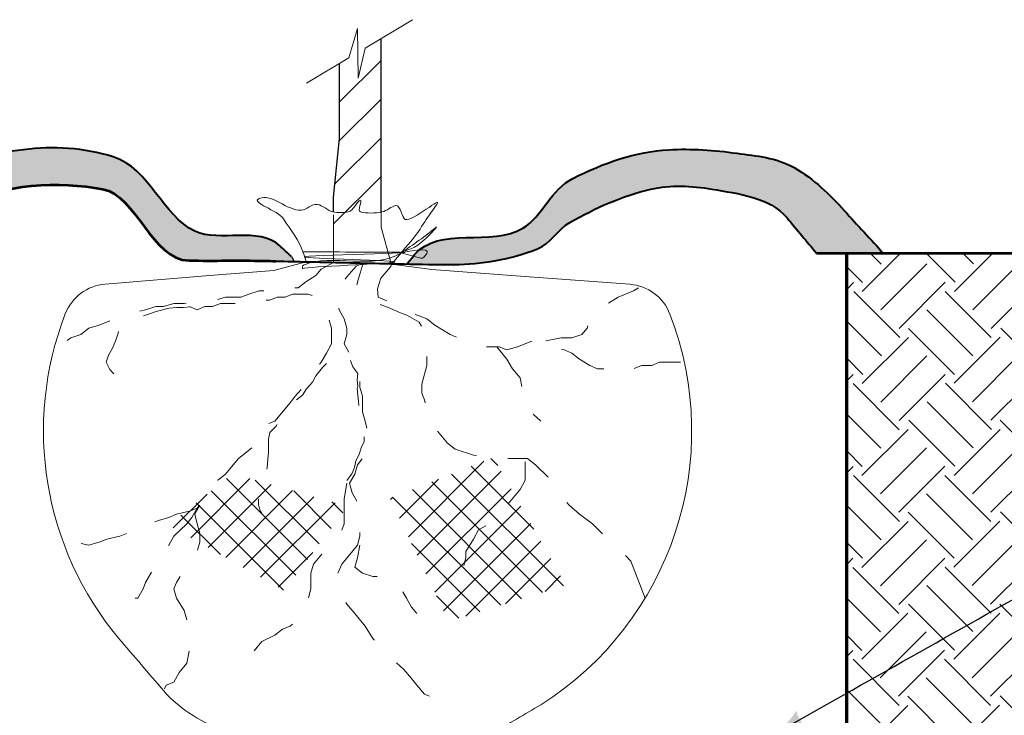
# Model space of a CAD drawing. Extents: x -2133642 to 15445, y -2138329 to 11459.
# Drawn here: x 11294 to 11924, y 10461 to 10907 of the extents above; entities that cross this region are included whole.
import ezdxf

# ---------------------------------------------------------------- set-up
doc = ezdxf.new("R2010")
doc.units = 0
doc.header["$MEASUREMENT"] = 0
doc.linetypes.add('DGN Style 2', pattern=[50.707824, 30.424694, -20.283129])
for name, color, linetype, lineweight in [('dsnPatternLines', 4, 'Continuous', 0), ('dsnStdDimension', 140, 'Continuous', 53), ('dsnStdLabel', 140, 'Continuous', 53), ('dsnStdLineWork', 7, 'Continuous', 30), ('dsnStdPattern', 7, 'Continuous', 30)]:
    doc.layers.add(name, color=color, linetype=linetype, lineweight=lineweight)
doc.styles.add('Style-Arial', font='txt')
doc.dimstyles.new('StdDimension', dxfattribs={"dimtxt": 16, "dimasz": 16, "dimexe": 8, "dimexo": 8, "dimgap": 8, "dimtad": 0, "dimtih": 1, "dimtoh": 1, "dimdec": 4, "dimlfac": 12.000024, "dimzin": 15, "dimdsep": 46, "dimlunit": 4, "dimtxsty": 'Style-Arial', "dimblk": 'LT_0.5', "dimcen": 0.09, "dimclrd": 256, "dimclre": 256, "dimclrt": 256, "dimadec": 0, "dimazin": 3, "dimtfac": 1.25, "dimtdec": 4, "dimtofl": 0, "dimtmove": 1, "dimatfit": 3, "dimldrblk": 'LT_0.5', "dimfxl": 0, "dimtolj": 1, "dimtzin": 15, "dimlwd": -1, "dimlwe": -1, "dimarcsym": 0})

# ---------------------------------------------------------------- blocks, each defined once
blk = doc.blocks.new('*U10')
at = {"layer": 'dsnStdLineWork', "color": 7, "linetype": 'Continuous', "lineweight": 13}
for p, q in [((82.92, 46.6), (78.36, 51.16)), ((25.64, 1.07), (73.96, 49.41)), ((106.04, 5.95), (65.81, 46.18)), ((-113.68, 0.38), (-75.73, 38.33)), ((-38.88, -13.6), (-90.8, 38.31)), ((19.97, 12.95), (44.87, 37.85)), ((31.29, -10.79), (85.01, 42.93)), ((124.88, -30.42), (53.28, 41.18)), ((-102.49, -5.95), (-62.1, 34.44)), ((-31.37, -3.59), (-72.32, 37.36)), ((36.94, -22.66), (91.37, 31.77)), ((111.52, -34.56), (40.75, 36.21)), ((-124.88, 6.7), (-103.25, 28.34)), ((-46.4, -23.62), (-100.53, 30.52)), ((-91.29, -12.29), (-48.46, 30.54)), ((-80.11, -18.62), (-34.84, 26.65)), ((-23.85, 6.42), (-47.77, 30.34)), ((14.32, 24.83), (15.78, 26.27)), ((84.75, -42.85), (15.66, 26.23)), ((98.13, -38.71), (28.2, 31.21)), ((-54.37, -33.17), (-110.27, 22.72)), ((-68.9, -24.94), (-21.2, 22.74)), ((-16.36, 16.44), (-23.24, 23.34)), ((42.59, -34.54), (97.72, 20.58)), ((-94.7, -10.35), (-120, 14.93)), ((48.24, -46.42), (104.08, 9.42)), ((71.36, -46.99), (27.76, -3.39)), ((62.4, -49.79), (110.43, -1.74)), ((-57.7, -31.29), (-35.45, -9.02)), ((87.8, -41.92), (116.79, -12.93)), ((113.2, -34.05), (123.14, -24.09)), ((58, -51.16), (43.7, -36.86))]:
    blk.add_line(p, q, dxfattribs=at)
blk = doc.blocks.new('LT_0.5')
at = {"layer": 'dsnStdDimension', "lineweight": 30}
blk.add_hatch(color=256, dxfattribs=at).paths.add_polyline_path([(-1, 0.25, -0.156), (-1, -0.25, -0.123106), (0, 0, -0.123106)])
at = {"layer": 'dsnStdLineWork', "lineweight": 30}
blk.add_line((0, 0), (-1, 0), dxfattribs=at)

msp = doc.modelspace()

# ---------------------------------------------------------------- hatches: boundary and pattern name
at = {"layer": 'dsnPatternLines'}
h = msp.add_hatch(color=8, dxfattribs=at)
edge = h.paths.add_edge_path()
edge.add_line((11457.64455, 10752.06577), (11469.45625, 10751.80295))
edge.add_line((11469.45625, 10751.80295), (11467.58787, 10754.89979))
edge.add_line((11467.58787, 10754.89979), (11460.20267, 10761.821))
edge.add_spline(control_points=[(11460.20267, 10761.821), (11446.7858, 10774.39492), (11421.70277, 10763.75839), (11405.83829, 10771.17817), (11385.51422, 10780.68369), (11376.53458, 10811.53158), (11353.60055, 10818.776), (11334.91971, 10824.67691), (11315.04367, 10825.74403), (11296.22022, 10823.37725), (11276.93696, 10820.95266), (11256.80778, 10819.71217), (11238.87857, 10809.61216), (11221.27195, 10799.69388), (11206.13292, 10789.07653), (11190.70075, 10777.48073)], knot_values=[0, 0, 0, 0, 0.183708228, 0.183708228, 0.183708228, 0.419057842, 0.419057842, 0.419057842, 0.610761085, 0.610761085, 0.610761085, 0.80714726, 0.80714726, 0.80714726, 1, 1, 1, 1], degree=3, periodic=0)
edge.add_line((11190.70075, 10777.48073), (11163.53078, 10757.06509))
edge.add_line((11163.53078, 10757.06509), (11166.39527, 10757.06509))
edge.add_line((11166.39527, 10757.06509), (11179.44241, 10757.06509))
edge.add_line((11179.44241, 10757.06509), (11192.23709, 10757.06509))
edge.add_line((11192.23709, 10757.06509), (11196.07532, 10757.06509))
edge.add_line((11196.07532, 10757.06509), (11204.5607, 10757.06509))
edge.add_line((11204.5607, 10757.06509), (11209.49242, 10757.06509))
edge.add_line((11209.49242, 10757.06509), (11209.50373, 10757.06485))
edge.add_line((11209.50373, 10757.06485), (11257.24491, 10786.64457))
edge.add_spline(control_points=[(11257.24491, 10786.64457), (11282.80542, 10802.48142), (11319.4324, 10803.19009), (11346.718, 10798.12836), (11368.4345, 10794.09975), (11378.16165, 10752.86192), (11402.08769, 10752.42517), (11418.04014, 10752.13397), (11434.00361, 10752.57633), (11449.95618, 10752.23184)], knot_values=[0, 0, 0, 0, 0.429820657, 0.429820657, 0.429820657, 0.771913236, 0.771913236, 0.771913236, 1, 1, 1, 1], degree=3, periodic=0)
edge.add_line((11449.95618, 10752.23184), (11457.64455, 10752.06577))
h = msp.add_hatch(color=8, dxfattribs=at)
edge = h.paths.add_edge_path()
edge.add_line((11545.69259, 10755.22426), (11541.60747, 10750.20158))
edge.add_line((11541.60747, 10750.20158), (11555.47565, 10749.91188))
edge.add_spline(control_points=[(11555.47565, 10749.91188), (11560.82326, 10749.79937), (11566.17334, 10749.86785), (11571.52204, 10749.91188), (11589.71996, 10750.0617), (11607.68527, 10753.14922), (11625.19043, 10759.92637), (11633.74512, 10763.23834), (11637.96674, 10772.41199), (11645.83806, 10776.82341), (11662.37638, 10786.09217), (11679.42783, 10793.97773), (11697.68915, 10798.12836), (11710.39838, 10801.01706), (11723.87172, 10800.35065), (11736.70313, 10798.12836), (11753.66081, 10795.19145), (11773.88198, 10792.9682), (11784.88094, 10779.76202)], knot_values=[0, 0, 0, 0, 0.065776623, 0.065776623, 0.065776623, 0.28956896, 0.28956896, 0.28956896, 0.398935373, 0.398935373, 0.398935373, 0.628723529, 0.628723529, 0.628723529, 0.788647897, 0.788647897, 0.788647897, 1, 1, 1, 1], degree=3, periodic=0)
edge.add_line((11784.88094, 10779.76202), (11803.78443, 10757.06509))
edge.add_line((11803.78443, 10757.06509), (11823.08294, 10757.06509))
edge.add_line((11823.08294, 10757.06509), (11835.57205, 10757.06509))
edge.add_line((11835.57205, 10757.06509), (11846.57597, 10757.06509))
edge.add_line((11846.57597, 10757.06509), (11821.57496, 10784.36327))
edge.add_spline(control_points=[(11821.57496, 10784.36327), (11812.04908, 10794.76443), (11802.36817, 10804.51237), (11789.44353, 10811.89345), (11777.88796, 10818.49268), (11765.2837, 10819.3418), (11752.74951, 10821.09596), (11738.29168, 10823.11933), (11723.63756, 10824.16157), (11709.17295, 10823.37725), (11687.89651, 10822.22358), (11667.47, 10814.84678), (11647.69403, 10804.93358), (11633.81147, 10797.97459), (11628.13777, 10780.60003), (11615.83326, 10773.07281), (11597.45117, 10761.82765), (11565.4178, 10773.17881), (11549.22987, 10759.0397)], knot_values=[0, 0, 0, 0, 0.140883448, 0.140883448, 0.140883448, 0.266843508, 0.266843508, 0.266843508, 0.412134783, 0.412134783, 0.412134783, 0.625848146, 0.625848146, 0.625848146, 0.775873104, 0.775873104, 0.775873104, 1, 1, 1, 1], degree=3, periodic=0)
edge.add_spline(control_points=[(11549.22987, 10759.0397), (11552.04993, 10759.26277), (11554.33872, 10759.1898), (11554.56638, 10758.35419), (11554.63024, 10758.11982), (11554.6861, 10757.27946), (11554.33407, 10756.89314), (11553.16295, 10755.60798), (11552.00212, 10753.4672), (11550.42174, 10753.9073)], knot_values=[0, 0, 0, 0, 0.451763868, 0.451763868, 0.451763868, 0.578474257, 0.578474257, 0.578474257, 1, 1, 1, 1], degree=3, periodic=0)
edge.add_line((11550.42174, 10753.9073), (11545.69259, 10755.22426))
at = {"layer": 'dsnStdLineWork'}
h = msp.add_hatch(color=8, dxfattribs=at)
edge = h.paths.add_edge_path()
edge.add_spline(control_points=[(11554.61365, 10757.85591), (11554.61575, 10758.0732), (11554.59169, 10758.2613), (11554.56638, 10758.35419)], knot_values=[0, 0, 0, 0, 1, 1, 1, 1], degree=3, periodic=0)
edge.add_line((11554.56638, 10758.35419), (11554.56638, 10758.3542))
edge.add_spline(control_points=[(11554.56638, 10758.3542), (11554.40919, 10758.93114), (11553.2694, 10759.14452), (11551.65059, 10759.14791)], knot_values=[0, 0, 0, 0, 1, 1, 1, 1], degree=3, periodic=0)
edge.add_spline(control_points=[(11551.65059, 10759.14791), (11550.92484, 10759.14944), (11550.10281, 10759.10875), (11549.22987, 10759.0397)], knot_values=[0, 0, 0, 0, 1, 1, 1, 1], degree=3, periodic=0)
edge.add_spline(control_points=[(11549.22987, 10759.0397), (11548.24829, 10758.18235), (11547.32497, 10757.23128), (11546.46648, 10756.17577)], knot_values=[0, 0, 0, 0, 1, 1, 1, 1], degree=3, periodic=0)
edge.add_line((11546.46648, 10756.17577), (11545.69259, 10755.22426))
edge.add_line((11545.69259, 10755.22426), (11550.42174, 10753.9073))
edge.add_spline(control_points=[(11550.42174, 10753.9073), (11552.00212, 10753.4672), (11553.16295, 10755.60798), (11554.33407, 10756.89314), (11554.45258, 10757.02319), (11554.52486, 10757.2047), (11554.56618, 10757.39722)], knot_values=[0, 0, 0, 0, 0.908104242, 0.908104242, 0.908104242, 1, 1, 1, 1], degree=3, periodic=0)
edge.add_spline(control_points=[(11554.56618, 10757.39722), (11554.59894, 10757.54992), (11554.61223, 10757.70954), (11554.61365, 10757.85591)], knot_values=[0, 0, 0, 0, 1, 1, 1, 1], degree=3, periodic=0)
at = {"layer": 'dsnStdPattern', "lineweight": 13}
h = msp.add_hatch(dxfattribs=at)
h.set_pattern_fill('GRADE3', color=256, style=0)
h.set_pattern_definition([(45, (11002.1, 9790.296), (-0.207, -117.726), [41.6955, -41.6955]), (45, (11013.896, 9778.5), (-0.207, -117.726), [41.6955, -41.6955]), (45, (11025.69, 9766.71), (-0.207, -117.726), [41.6955, -41.6955]), (-45, (11031.59, 9825.68), (-0.207, -117.726), [41.6955, -41.403]), (-45, (11043.38, 9837.47), (-0.207, -117.726), [41.6955, -41.403]), (-45, (11055.17, 9849.26), (-0.207, -117.726), [41.6955, -41.403]), (-45, (10973.044, 9825.69), (-0.207, -117.726), [41.6955, -41.403]), (-45, (10984.84, 9837.48), (-0.207, -117.726), [41.6955, -41.403]), (-45, (10996.63, 9849.27), (-0.207, -117.726), [41.6955, -41.403]), (45, (11002.1, 9849.26), (-0.207, -117.726), [41.6955, -41.6955]), (45, (11013.896, 9837.47), (-0.207, -117.726), [41.6955, -41.6955]), (45, (11025.69, 9825.68), (-0.207, -117.726), [41.6955, -41.6955])])
edge = h.paths.add_edge_path()
edge.add_line((11560.66353, 10438.92919), (11531.88759, 10438.63881))
edge.add_spline(control_points=[(11531.88759, 10438.63881), (11522.12888, 10438.54105), (11512.3711, 10438.69415), (11502.61344, 10438.92919)], knot_values=[0, 0, 0, 0, 1, 1, 1, 1], degree=3, periodic=0)
edge.add_line((11502.61344, 10438.92919), (11196.07532, 10438.92919))
edge.add_line((11196.07532, 10438.92919), (11196.07532, 10757.06487))
edge.add_line((11196.07532, 10757.06487), (11009.47328, 10757.06492))
edge.add_line((11009.47328, 10757.06492), (10913.31097, 10757.06495))
edge.add_line((10913.31097, 10757.06495), (10507.58124, 10757.06509))
edge.add_line((10507.58124, 10757.06509), (10548.16096, 10624.50466))
edge.add_line((10548.16096, 10624.50466), (10602.16218, 10545.0911))
edge.add_line((10602.16218, 10545.0911), (10608.51526, 10459.32446))
edge.add_line((10608.51526, 10459.32446), (10649.81031, 10360.85166))
edge.add_line((10649.81031, 10360.85166), (10684.75228, 10294.14427))
edge.add_line((10684.75228, 10294.14427), (10694.2819, 10173.43567))
edge.add_line((10694.2819, 10173.43567), (10694.2819, 10100.3752))
edge.add_line((10694.2819, 10100.3752), (10732.40041, 10017.7851))
edge.add_line((10732.40041, 10017.7851), (10792.75471, 9947.90117))
edge.add_line((10792.75471, 9947.90117), (10818.16705, 9881.19378))
edge.add_line((10818.16705, 9881.19378), (10818.16705, 9776.36789))
edge.add_line((10818.16705, 9776.36789), (10821.34359, 9655.65929))
edge.add_line((10821.34359, 9655.65929), (10872.16827, 9595.30499))
edge.add_line((10872.16827, 9595.30499), (10926.16948, 9538.12723))
edge.add_line((10926.16948, 9538.12723), (10989.70033, 9477.77293))
edge.add_line((10989.70033, 9477.77293), (11006.24852, 9445.64996))
edge.add_line((11006.24852, 9445.64996), (11341.62646, 9426.05485))
edge.add_line((11341.62646, 9426.05485), (11355.9209, 9426.05485))
edge.add_line((11355.9209, 9426.05485), (11399.20129, 9437.56981))
edge.add_line((11399.20129, 9437.56981), (11411.90746, 9441.14342))
edge.add_line((11411.90746, 9441.14342), (11453.59957, 9440.34929))
edge.add_line((11453.59957, 9440.34929), (11500.85064, 9443.9229))
edge.add_line((11500.85064, 9443.9229), (11713.87233, 9444.55145))
edge.add_line((11713.87233, 9444.55145), (11714.07579, 9446.59735))
edge.add_line((11714.07579, 9446.59735), (11714.86024, 9454.4854))
edge.add_line((11714.86024, 9454.4854), (11709.11051, 9533.11683))
edge.add_line((11709.11051, 9533.11683), (11714.39405, 9588.43854))
edge.add_line((11714.39405, 9588.43854), (11709.7321, 9647.95601))
edge.add_line((11709.7321, 9647.95601), (11713.61706, 9690.53508))
edge.add_line((11713.61706, 9690.53508), (11708.87741, 9734.35734))
edge.add_line((11708.87741, 9734.35734), (11713.69475, 9793.09781))
edge.add_line((11713.69475, 9793.09781), (11709.26591, 9847.48714))
edge.add_line((11709.26591, 9847.48714), (11712.84006, 9888.20143))
edge.add_line((11712.84006, 9888.20143), (11709.49901, 9963.4141))
edge.add_line((11709.49901, 9963.4141), (11713.38396, 9998.22327))
edge.add_line((11713.38396, 9998.22327), (11708.95511, 10063.49047))
edge.add_line((11708.95511, 10063.49047), (11713.46166, 10102.49538))
edge.add_line((11713.46166, 10102.49538), (11709.6544, 10160.14807))
edge.add_line((11709.6544, 10160.14807), (11713.69475, 10211.27404))
edge.add_line((11713.69475, 10211.27404), (11709.42131, 10258.20426))
edge.add_line((11709.42131, 10258.20426), (11712.84006, 10290.99325))
edge.add_line((11712.84006, 10290.99325), (11709.49901, 10332.48454))
edge.add_line((11709.49901, 10332.48454), (11713.38396, 10375.8406))
edge.add_line((11713.38396, 10375.8406), (11711.37677, 10436.97426))
edge.add_line((11711.37677, 10436.97426), (11712.28544, 10438.92919))
edge.add_line((11712.28544, 10438.92919), (11560.66353, 10438.92919))
h.paths.add_polyline_path([(11498.36896, 10113.18063), (11498.36896, 10202.12381), (11675.46119, 10202.12381), (11675.46119, 10113.18063)], flags=16)
h.paths.add_polyline_path([(11527.75198, 9470.72497), (11527.75198, 9535.84409), (11618.28343, 9535.84409), (11618.28343, 9470.72497)], flags=16)
h.paths.add_polyline_path([(10993.15958, 10120.02663, -1), (10979.9994, 10120.02663, -1)], flags=16)
h.paths.add_polyline_path([(10839.63353, 10534.86661), (10839.63353, 10669.86965), (11063.57975, 10669.86965), (11063.57975, 10534.86661)], flags=16)
h.paths.add_polyline_path([(11320.08553, 9899.55817), (11320.08553, 10004.38406), (11572.62064, 10004.38406), (11572.62064, 9899.55817)], flags=16)
h = msp.add_hatch(dxfattribs=at)
h.set_pattern_fill('GRADE3', color=256, style=0)
h.set_pattern_definition([(45, (12126.6, 10262.01), (-0.207, -117.726), [41.6955, -41.6955]), (45, (12138.39, 10250.22), (-0.207, -117.726), [41.6955, -41.6955]), (45, (12150.185, 10238.43), (-0.207, -117.726), [41.6955, -41.6955]), (-45, (12156.08, 10297.39), (-0.207, -117.726), [41.6955, -41.403]), (-45, (12167.88, 10309.19), (-0.207, -117.726), [41.6955, -41.403]), (-45, (12179.67, 10320.98), (-0.207, -117.726), [41.6955, -41.403]), (-45, (12097.54, 10297.4), (-0.207, -117.726), [41.6955, -41.403]), (-45, (12109.33, 10309.2), (-0.207, -117.726), [41.6955, -41.403]), (-45, (12121.13, 10320.99), (-0.207, -117.726), [41.6955, -41.403]), (45, (12126.6, 10320.98), (-0.207, -117.726), [41.6955, -41.6955]), (45, (12138.39, 10309.19), (-0.207, -117.726), [41.6955, -41.6955]), (45, (12150.185, 10297.39), (-0.207, -117.726), [41.6955, -41.6955])])
h.paths.add_polyline_path([(11813.3087, 9446.59735), (11813.12341, 9444.73414), (11921.44751, 9456.91142), (11990.49177, 9448.82354), (12054.476, 9440.05085), (12115.27227, 9443.91349), (12160.08241, 9445.31264), (12226.01613, 9443.77288), (12238.08141, 9557.18648), (12317.49496, 9719.19013), (12339.73076, 9938.37154), (12400.08506, 10059.08015), (12444.55665, 10163.90604), (12457.26282, 10322.73315), (12498.55787, 10519.67877), (12511.26404, 10608.62195), (12511.26404, 10691.21204), (12516.12812, 10757.06509), (12105.84729, 10757.06509), (12040.59398, 10757.06509), (11823.08294, 10757.06509), (11823.08294, 10745.16786), (11823.08294, 10594.51923), (11823.08294, 10438.92919), (11810.5455, 10438.92919), (11811.14032, 10420.81233), (11812.61687, 10375.8406), (11808.73192, 10332.48454), (11812.07298, 10290.99325), (11808.65422, 10258.20426), (11812.92767, 10211.27404), (11808.88732, 10160.14807), (11812.69457, 10102.49538), (11808.18802, 10063.49047), (11812.61687, 9998.22327), (11808.73192, 9963.4141), (11812.07298, 9888.20143), (11808.49882, 9847.48714), (11812.92767, 9793.09781), (11808.11033, 9734.35734), (11812.84997, 9690.53508), (11808.96501, 9647.95601), (11813.62696, 9588.43854), (11808.34342, 9533.11683), (11814.09315, 9454.4854)])
h.paths.add_polyline_path([(11945.46728, 9800.29123), (11945.46728, 9882.88132), (12120.57417, 9882.88132), (12120.57417, 9800.29123)], flags=16)
h.paths.add_polyline_path([(11938.32006, 10507.07186), (11938.32006, 10588.07369), (12260.73909, 10588.07369), (12260.73909, 10507.07186)], flags=16)

# ---------------------------------------------------------------- linework, layer by layer
at = {"layer": 'dsnStdLineWork', "color": 7, "linetype": 'Continuous', "lineweight": 13}
for p, q in [((11514.74862, 10888.37042), (11545.15296, 10906.59795)), ((11504.29889, 10882.08472), (11509.87075, 10901.04096)), ((11509.87075, 10901.04096), (11510.34664, 10869.07708)), ((11510.34664, 10869.07708), (11514.74862, 10888.37042)), ((11477.25921, 10865.8588), (11504.29889, 10882.08472)), ((11498.4462, 10853.96906), (11525.02891, 10880.53027)), ((11498.2868, 10829.0239), (11525.02891, 10855.74438)), ((11495.51864, 10801.4721), (11525.02891, 10830.95849)), ((11494.65793, 10775.8262), (11525.02891, 10806.1726)), ((12105.84729, 10757.06509), (11803.78861, 10757.06509)), ((12040.59398, 10757.06509), (11823.08294, 10757.06509)), ((11823.08294, 10745.16786), (11823.08294, 10594.51923))]:
    msp.add_line(p, q, dxfattribs=at)
at = {"layer": 'dsnStdLineWork', "color": 7, "linetype": 'Continuous', "lineweight": 30}
for p, q in [((11525.02891, 10804.0937), (11525.02891, 10894.5335)), ((11498.4462, 10830.61044), (11498.4462, 10878.24998)), ((11494.65793, 10792.90537), (11498.4462, 10830.61044)), ((11494.65793, 10792.90537), (11498.4462, 10830.61044)), ((11525.02891, 10783.38873), (11525.02891, 10804.0937)), ((11525.02891, 10783.38873), (11525.02891, 10804.0937)), ((11494.65793, 10783.41783), (11494.65793, 10792.90537)), ((11494.65793, 10783.41783), (11494.65793, 10792.90537)), ((11467.58787, 10754.89979), (11469.45625, 10751.80295)), ((11531.37182, 10751.23612), (11531.70033, 10750.41052))]:
    msp.add_line(p, q, dxfattribs=at)
at = {"layer": 'dsnStdLineWork', "color": 7, "linetype": 'DGN Style 2', "lineweight": 13}
for p, q in [((11494.65793, 10751.23612), (11494.65793, 10783.49795)), ((11525.02891, 10773.87664), (11525.02891, 10783.38873)), ((11525.02891, 10773.87664), (11531.37182, 10751.23612))]:
    msp.add_line(p, q, dxfattribs=at)
at = {"layer": 'dsnStdLineWork', "color": 7, "linetype": 'Continuous', "lineweight": 53}
for p, q in [((11803.78443, 10757.06509), (12516.19822, 10757.06509)), ((11823.08294, 10438.92919), (11823.08294, 10757.06509))]:
    msp.add_line(p, q, dxfattribs=at)
at = {"layer": 'dsnStdLineWork', "color": 7, "linetype": 'Continuous', "lineweight": 70}
msp.add_line((11823.08294, 10438.92919), (11823.08294, 10757.06509), dxfattribs=at)
at = {"layer": 'dsnStdLineWork', "color": 7, "linetype": 'DGN Style 2', "lineweight": 13, "flags": 128}
for points in [[(11494.65793, 10751.23612), (11486.57287, 10746.89593), (11483.32493, 10742.75867), (11476.79038, 10738.81474), (11471.8798, 10734.87081), (11461.8653, 10734.87081), (11456.95472, 10732.93751), (11446.9789, 10732.93751), (11440.44435, 10730.96555), (11435.34044, 10728.99358), (11425.51928, 10728.99358), (11418.7914, 10727.02162), (11409.0089, 10727.02162), (11398.99441, 10724.85632), (11392.45986, 10724.85632), (11385.73198, 10722.88436), (11380.8214, 10722.88436), (11374.28685, 10720.91239), (11365.935, 10718.94043), (11359.40044, 10717.00713), (11354.48986, 10715.03516), (11344.47537, 10711.09123), (11337.94082, 10709.11927), (11332.87558, 10704.98201), (11326.34103, 10703.01004), (11321.43045, 10699.10478), (11317.95051, 10697.13281)], [(11694.01454, 10536.21494), (11685.00671, 10560.06189), (11678.42719, 10566.39429), (11660.29914, 10583.84147), (11651.94729, 10589.98937), (11645.41274, 10595.8666), (11638.68486, 10603.71579), (11635.39825, 10607.85305), (11632.11164, 10613.76895), (11623.95311, 10621.61814), (11618.8492, 10625.7554), (11600.71486, 10625.7554), (11584.16582, 10627.72737), (11572.52735, 10631.6713), (11567.61677, 10635.57656), (11555.97831, 10649.53498), (11554.35434, 10655.45088), (11552.73037, 10663.30007), (11551.1064, 10667.43733), (11551.1064, 10673.35323), (11554.35434, 10685.14635), (11554.35434, 10703.01004), (11552.73037, 10707.18597), (11549.44376, 10713.0632), (11543.45053, 10716.3498), (11541.47857, 10717.43245), (11537.45731, 10718.94043), (11529.10545, 10722.45903), (11525.12286, 10723.967), (11520.7536, 10726.59629), (11516.57767, 10729.41891), (11512.55641, 10731.8162), (11509.30847, 10735.99213), (11510.32948, 10740.12939), (11511.6613, 10744.26665), (11513.48751, 10750.81239), (11509.16414, 10748.8679), (11503.12191, 10742.04771), (11496.58736, 10732.93751), (11496.58736, 10727.02162), (11498.21133, 10720.91239), (11501.49794, 10715.03516), (11503.12191, 10709.11927), (11503.12191, 10704.98201), (11501.49794, 10699.10478), (11504.74588, 10693.18888), (11508.22582, 10687.31165), (11509.84979, 10683.17439), (11511.47376, 10677.25849), (11511.47376, 10671.38126), (11513.09774, 10665.50403), (11513.09774, 10655.45088), (11514.76037, 10649.53498), (11516.38434, 10643.42576), (11516.38434, 10637.54853), (11513.09774, 10625.7554), (11509.84979, 10621.61814), (11508.22582, 10615.74091), (11504.74588, 10609.82502), (11506.56318, 10603.71579), (11509.84979, 10597.83856), (11509.84979, 10591.92266), (11511.47376, 10586.04543), (11511.47376, 10575.99228), (11509.84979, 10570.11505), (11499.8353, 10558.08993), (11496.58736, 10550.24073), (11496.58736, 10544.3635), (11499.8353, 10538.25428), (11503.12191, 10532.33838), (11508.22582, 10526.46115), (11514.76037, 10518.37996), (11519.67095, 10510.53077), (11526.36017, 10504.65354), (11532.93339, 10496.57235), (11539.66127, 10490.65645), (11544.53318, 10484.77922), (11547.81979, 10480.64196), (11552.73037, 10474.72606), (11557.79561, 10472.7541), (11559.45825, 10466.87687), (11562.70619, 10460.76764), (11564.36883, 10454.89041), (11567.61677, 10448.97452), (11569.27941, 10443.09729), (11569.27941, 10438.96003)], [(11531.70033, 10750.41052), (11531.37182, 10748.62273), (11524.813, 10741.04885), (11522.64879, 10734.22328), (11523.11223, 10728.99358), (11532.93339, 10724.85632), (11537.84397, 10720.91239), (11542.90921, 10718.94043), (11549.44376, 10717.00713), (11554.35434, 10715.03516), (11559.45825, 10711.09123), (11569.27941, 10704.98201), (11574.34466, 10703.01004), (11579.25524, 10701.07674), (11585.78979, 10699.10478), (11590.8937, 10697.13281), (11600.71486, 10697.13281), (11605.58677, 10695.16085), (11612.31465, 10697.13281), (11622.13581, 10701.07674), (11628.86369, 10701.07674), (11635.39825, 10697.13281), (11642.12613, 10695.16085), (11647.03671, 10693.18888), (11651.94729, 10689.28362), (11658.67517, 10685.14635), (11663.54708, 10683.17439), (11670.1203, 10683.17439), (11676.84818, 10681.20242), (11681.7201, 10681.20242), (11686.63068, 10683.17439), (11691.73459, 10685.14635), (11698.26914, 10685.14635), (11703.17972, 10687.31165), (11719.16668, 10687.31165)], [(11630.48767, 10701.07674), (11640.30883, 10703.01004), (11647.03671, 10703.01004), (11653.57126, 10704.98201), (11656.85787, 10709.11927), (11658.67517, 10715.03516), (11665.20972, 10720.91239), (11670.1203, 10724.85632), (11676.84818, 10728.99358), (11686.63068, 10732.93751), (11689.91729, 10734.87081)], [(11402.28102, 10722.88436), (11407.34627, 10720.91239), (11412.25685, 10722.88436), (11417.16743, 10722.88436), (11422.27134, 10724.85632), (11432.0925, 10724.85632), (11438.78171, 10727.02162), (11453.51345, 10727.02162), (11458.61736, 10728.99358), (11463.52794, 10728.99358), (11468.39986, 10730.96555), (11478.41435, 10730.96555), (11483.32493, 10728.99358), (11484.9489, 10724.85632), (11486.57287, 10718.94043), (11491.67678, 10715.03516), (11493.30075, 10709.11927), (11493.30075, 10699.10478), (11490.05281, 10693.18888), (11486.57287, 10687.31165), (11483.32493, 10683.17439), (11480.03832, 10677.25849), (11475.12774, 10671.38126), (11470.06249, 10665.50403), (11466.77588, 10661.32811), (11456.95472, 10649.53498), (11451.88948, 10647.60168), (11451.88948, 10643.42576), (11446.9789, 10639.52049), (11443.69229, 10633.6046), (11438.78171, 10629.69933), (11433.71647, 10625.7554), (11430.42986, 10621.61814), (11425.51928, 10615.74091), (11420.45403, 10611.79698), (11417.16743, 10605.91975), (11412.25685, 10599.81053), (11407.34627, 10593.89463), (11402.28102, 10591.92266), (11394.08383, 10589.98937), (11389.17325, 10588.0174), (11382.48404, 10586.04543), (11377.57346, 10583.84147), (11372.66288, 10581.90817), (11367.55897, 10577.96424), (11362.64839, 10577.96424), (11357.77647, 10575.99228), (11349.38595, 10574.02031), (11344.47537, 10572.08701), (11343.67485, 10571.84544), (11337.94082, 10570.11505), (11320.96135, 10573.73715)], [(11402.55168, 10722.76836), (11398.53042, 10722.34303), (11394.35449, 10722.34303), (11389.44391, 10721.87904), (11381.09206, 10719.71375), (11376.72281, 10718.3991), (11372.74021, 10716.89113), (11367.28831, 10716.00181), (11362.37773, 10714.02985), (11358.00847, 10710.74324), (11356.73249, 10705.94865), (11355.30185, 10701.38607), (11353.09789, 10696.35949), (11350.5846, 10691.75824), (11349.11529, 10687.38898), (11351.28059, 10682.5944), (11356.57783, 10677.1425), (11360.75375, 10675.63452), (11360.90842, 10675.63452)], [(11599.05222, 10697.13281), (11605.58677, 10689.28362), (11609.06671, 10683.17439), (11613.97729, 10677.25849), (11615.60126, 10669.4093), (11615.60126, 10663.30007), (11618.8492, 10657.42284), (11627.23972, 10649.53498)], [(11503.19924, 10611.68098), (11506.29252, 10615.81824), (11507.91649, 10619.9555), (11508.84448, 10624.13143), (11511.00977, 10628.26869), (11512.28575, 10632.40595), (11514.10305, 10636.54321), (11514.10305, 10640.71914), (11513.21373, 10644.8564), (11512.28575, 10649.65098), (11511.39643, 10653.78824), (11511.00977, 10657.9255), (11510.46845, 10662.10143), (11509.73379, 10670.37595), (11510.12045, 10671.92259), (11509.73379, 10676.05985), (11510.12045, 10680.19711), (11507.02718, 10684.33437), (11505.36454, 10688.70363), (11501.38194, 10691.75824), (11497.20602, 10692.87955), (11493.22342, 10692.22223), (11491.56078, 10688.0463), (11487.57818, 10683.90904), (11484.13691, 10679.77178), (11483.20893, 10678.68914), (11481.04363, 10674.51321), (11477.2157, 10670.37595), (11474.66375, 10666.23869), (11470.68115, 10663.18408), (11466.85322, 10659.04681), (11463.75994, 10654.87089), (11459.97067, 10650.5403), (11457.76671, 10646.36437), (11453.78411, 10642.22711), (11452.85613, 10638.08985), (11452.85613, 10629.35134), (11452.50814, 10625.21408), (11452.16014, 10619.9555), (11451.23216, 10615.81824), (11448.6802, 10611.02366), (11447.24956, 10605.76509), (11446.51491, 10600.77718), (11446.51491, 10595.94393), (11447.79089, 10591.80667), (11448.6802, 10590.72402)], [(11617.22523, 10623.59011), (11617.22523, 10611.79698), (11613.97729, 10605.91975), (11610.69068, 10601.74382), (11605.58677, 10595.8666), (11599.05222, 10588.0174), (11594.14164, 10583.84147), (11587.41376, 10579.93621), (11584.16582, 10574.02031), (11579.25524, 10566.17112), (11579.25524, 10562.03386), (11577.63126, 10556.15663)], [(11503.12191, 10609.82502), (11501.49794, 10599.81053), (11501.49794, 10583.84147), (11498.21133, 10575.99228), (11491.67678, 10570.11505), (11481.66229, 10558.08993), (11480.03832, 10552.2127), (11480.03832, 10542.15954), (11476.79038, 10530.40508), (11471.8798, 10522.32389), (11466.77588, 10518.37996), (11461.8653, 10516.408), (11456.95472, 10512.50273), (11448.60287, 10508.5588), (11443.69229, 10502.44957), (11442.06832, 10502.44957)], [(11409.0089, 10595.8666), (11405.72229, 10589.98937), (11407.34627, 10583.84147), (11409.0089, 10577.96424), (11409.0089, 10572.08701), (11407.34627, 10566.17112), (11403.90499, 10560.06189), (11398.99441, 10554.18466), (11394.08383, 10546.33547), (11392.45986, 10542.15954), (11394.08383, 10536.28231), (11398.99441, 10528.43312), (11400.65705, 10522.32389), (11402.28102, 10512.50273), (11402.28102, 10502.44957), (11400.65705, 10494.60038), (11395.74647, 10488.68448), (11392.45986, 10482.57526), (11387.54928, 10480.64196), (11385.73198, 10476.69803)], [(11407.34627, 10593.89463), (11403.90499, 10588.0174), (11400.65705, 10583.84147), (11392.45986, 10575.99228), (11389.17325, 10570.11505), (11384.10801, 10564.00582), (11374.28685, 10546.33547), (11372.66288, 10542.15954), (11369.2216, 10536.28231), (11367.55897, 10536.28231)], [(11511.47376, 10570.11505), (11509.84979, 10562.03386), (11508.22582, 10556.15663), (11513.09774, 10552.2127), (11519.67095, 10550.24073), (11526.36017, 10550.24073), (11534.55736, 10546.33547), (11537.84397, 10542.15954), (11541.28524, 10536.28231), (11544.53318, 10530.40508), (11547.81979, 10526.46115)]]:
    msp.add_lwpolyline(points, dxfattribs=at)
at = {"layer": 'dsnStdLineWork', "color": 7, "linetype": 'Continuous', "lineweight": 13, "flags": 128}
for points in [[(11348.4033, 10737.30647), (11415.18688, 10742.75105), (11456.45417, 10746.11539), (11477.02118, 10751.63339)], [(11684.20874, 10737.19512), (11617.00647, 10742.20852), (11557.57843, 10746.64195), (11531.79461, 10750.16623)]]:
    msp.add_lwpolyline(points, dxfattribs=at)
at = {"layer": 'dsnStdLineWork', "color": 7, "linetype": 'Continuous', "lineweight": 13, "extrusion": (0, 0, -1)}
msp.add_arc((-11350.84098, 10707.40567), 30, 21.1307355, 85.33923097, dxfattribs=at)
at = {"layer": 'dsnStdLineWork', "color": 7, "linetype": 'Continuous', "lineweight": 13}
for centre, radius, start, end in [((11681.9769, 10707.27826), 30, 21.08664331, 85.73354716), ((11516.38434, 10643.42576), 207.47686, 158.8692645, 219.86090696), ((11516.38434, 10643.42576), 207.47686, 302.30566333, 21.08664331)]:
    msp.add_arc(centre, radius, start, end, dxfattribs=at)
at = {"layer": 'dsnStdLineWork', "color": 7, "linetype": 'Continuous', "lineweight": 40}
for points, knots in [([(11467.58787, 10754.89979), (11465.12614, 10757.20686), (11462.6644, 10759.51393), (11460.20267, 10761.821), (11446.7858, 10774.39492), (11421.70277, 10763.75839), (11405.83829, 10771.17817), (11385.51422, 10780.68369), (11376.53458, 10811.53158), (11353.60055, 10818.776), (11334.91971, 10824.67691), (11315.04367, 10825.74403), (11296.22022, 10823.37725), (11276.93696, 10820.95266), (11256.80778, 10819.71217), (11238.87857, 10809.61216), (11221.27195, 10799.69388), (11206.13292, 10789.07653), (11190.70075, 10777.48073), (11181.52402, 10770.58529), (11172.3473, 10763.68986), (11163.17057, 10756.79443)], [0, 0, 0, 0, 0.029351522, 0.029351522, 0.029351522, 0.189322238, 0.189322238, 0.189322238, 0.394261597, 0.394261597, 0.394261597, 0.561194267, 0.561194267, 0.561194267, 0.732204774, 0.732204774, 0.732204774, 0.900138411, 0.900138411, 0.900138411, 1, 1, 1, 1]), ([(11541.60747, 10750.20158), (11543.22714, 10752.19298), (11544.84681, 10754.18437), (11546.46648, 10756.17577), (11561.48282, 10774.63848), (11596.33654, 10761.14578), (11615.83326, 10773.07281), (11628.13777, 10780.60003), (11633.81147, 10797.97459), (11647.69403, 10804.93358), (11667.47, 10814.84678), (11687.89651, 10822.22358), (11709.17295, 10823.37725), (11723.63756, 10824.16157), (11738.29168, 10823.11933), (11752.74951, 10821.09596), (11765.2837, 10819.3418), (11777.88796, 10818.49268), (11789.44353, 10811.89345), (11802.36817, 10804.51237), (11812.04908, 10794.76443), (11821.57496, 10784.36327), (11829.99126, 10775.17366), (11838.40756, 10765.98404), (11846.82385, 10756.79443)], [0, 0, 0, 0, 0.022033343, 0.022033343, 0.022033343, 0.226309739, 0.226309739, 0.226309739, 0.355229978, 0.355229978, 0.355229978, 0.538879273, 0.538879273, 0.538879273, 0.663731738, 0.663731738, 0.663731738, 0.771972401, 0.771972401, 0.771972401, 0.893037109, 0.893037109, 0.893037109, 1, 1, 1, 1]), ([(11524.10248, 10750.57526), (11534.56, 10750.3447), (11545.01793, 10750.13191), (11555.47565, 10749.91188), (11560.82326, 10749.79937), (11566.17334, 10749.86785), (11571.52204, 10749.91188), (11589.71996, 10750.0617), (11607.68527, 10753.14922), (11625.19043, 10759.92637), (11633.74512, 10763.23834), (11637.96674, 10772.41199), (11645.83806, 10776.82341), (11662.37638, 10786.09217), (11679.42783, 10793.97773), (11697.68915, 10798.12836), (11710.39838, 10801.01706), (11723.87172, 10800.35065), (11736.70313, 10798.12836), (11753.66081, 10795.19145), (11773.88198, 10792.9682), (11784.88094, 10779.76202), (11791.18211, 10772.19638), (11797.48327, 10764.63073), (11803.78443, 10757.06509)], [0, 0, 0, 0, 0.102929446, 0.102929446, 0.102929446, 0.155562826, 0.155562826, 0.155562826, 0.334637802, 0.334637802, 0.334637802, 0.422151021, 0.422151021, 0.422151021, 0.606023753, 0.606023753, 0.606023753, 0.733992622, 0.733992622, 0.733992622, 0.903113126, 0.903113126, 0.903113126, 1, 1, 1, 1])]:
    msp.add_open_spline(points, degree=3, knots=knots, dxfattribs=at)
at = {"layer": 'dsnStdLineWork', "color": 7, "linetype": 'Continuous', "lineweight": 53}
msp.add_open_spline([(11209.50373, 10757.06485), (11225.41746, 10766.92476), (11241.33119, 10776.78466), (11257.24491, 10786.64457), (11282.8054, 10802.48146), (11319.43241, 10803.19011), (11346.718, 10798.12836), (11368.43449, 10794.09974), (11378.16165, 10752.86192), (11402.08769, 10752.42517), (11418.04014, 10752.13397), (11434.00361, 10752.57642), (11449.95618, 10752.23184), (11452.51897, 10752.17648), (11455.08176, 10752.12112), (11457.64455, 10752.06577)], degree=3, knots=[0, 0, 0, 0, 0.205178074, 0.205178074, 0.205178074, 0.534733303, 0.534733303, 0.534733303, 0.79702502, 0.79702502, 0.79702502, 0.971905367, 0.971905367, 0.971905367, 1, 1, 1, 1], dxfattribs=at)
at = {"layer": 'dsnStdLineWork', "color": 7, "linetype": 'Continuous', "lineweight": 13}
for points, knots in [([(11477.02118, 10751.63339), (11476.43167, 10753.5513), (11475.84216, 10755.46922), (11475.25264, 10757.38713), (11472.79663, 10765.3775), (11467.03696, 10771.98337), (11462.57025, 10779.02181), (11458.93795, 10784.74542), (11441.25576, 10789.38685), (11446.90376, 10792.07722), (11454.62352, 10795.75444), (11465.00599, 10784.06765), (11473.7606, 10784.61698), (11477.24389, 10784.83555), (11480.75064, 10788.7607), (11484.20492, 10788.3471), (11487.68646, 10787.93024), (11490.87167, 10784.26158), (11494.27624, 10783.49795), (11497.23015, 10782.8354), (11500.84903, 10783.04247), (11503.97454, 10783.49795), (11507.46069, 10784.00598), (11509.76126, 10790.95818), (11511.80779, 10790.95818), (11513.21918, 10790.95818), (11509.59848, 10783.98986), (11511.80779, 10783.49795), (11515.895, 10782.58792), (11521.31763, 10782.64554), (11525.60922, 10783.49795), (11528.67141, 10784.10617), (11531.81933, 10787.24843), (11534.5615, 10787.60108), (11537.55748, 10787.98636), (11538.29907, 10779.36954), (11540.52968, 10778.6488), (11545.16448, 10777.15123), (11564.82986, 10794.46037), (11560.67231, 10788.3471), (11558.47866, 10785.12154), (11556.18617, 10781.88851), (11553.9581, 10778.6488), (11551.22203, 10774.67041), (11548.86506, 10770.40311), (11545.75185, 10766.71242), (11541.09944, 10761.19703), (11536.44702, 10755.68163), (11531.79461, 10750.16623)], [0, 0, 0, 0, 0.025690986, 0.025690986, 0.025690986, 0.132724219, 0.132724219, 0.132724219, 0.219762917, 0.219762917, 0.219762917, 0.338728718, 0.338728718, 0.338728718, 0.386062974, 0.386062974, 0.386062974, 0.433770577, 0.433770577, 0.433770577, 0.475163184, 0.475163184, 0.475163184, 0.52133186, 0.52133186, 0.52133186, 0.553172327, 0.553172327, 0.553172327, 0.61207719, 0.61207719, 0.61207719, 0.654107812, 0.654107812, 0.654107812, 0.700028786, 0.700028786, 0.700028786, 0.795443992, 0.795443992, 0.795443992, 0.84578819, 0.84578819, 0.84578819, 0.907611193, 0.907611193, 0.907611193, 1, 1, 1, 1]), ([(11475.04857, 10758.02536), (11495.77654, 10757.90933), (11516.50451, 10757.79331), (11537.23248, 10757.67728), (11557.74969, 10757.56243), (11475.74148, 10755.82415), (11475.75156, 10754.70719), (11475.76106, 10753.65454), (11538.60242, 10752.53103), (11533.66837, 10751.44009), (11528.65594, 10750.33182), (11477.9286, 10748.40929), (11474.87981, 10747.35653), (11474.77138, 10747.31909), (11474.64559, 10749.15079), (11475.26808, 10749.41605), (11494.01913, 10757.40635), (11520.44192, 10745.88961), (11537.8933, 10757.39618), (11541.77761, 10759.9573), (11545.61638, 10762.66767), (11549.4554, 10765.3818), (11553.03069, 10767.90947), (11557.24852, 10771.37605), (11559.80376, 10773.3922), (11563.36981, 10776.2059), (11551.44628, 10763.5121), (11546.43976, 10760.94438), (11544.0955, 10759.74207), (11540.25873, 10758.70169), (11538.42051, 10757.97429), (11534.94891, 10756.60055), (11553.86929, 10760.91275), (11554.56638, 10758.35419), (11554.63024, 10758.11982), (11554.6861, 10757.27946), (11554.33407, 10756.89314), (11553.16295, 10755.60798), (11552.00212, 10753.4672), (11550.42174, 10753.9073), (11546.20436, 10755.08175), (11541.98697, 10756.25619), (11537.76958, 10757.43064)], [0, 0, 0, 0, 0.157214408, 0.157214408, 0.157214408, 0.312830326, 0.312830326, 0.312830326, 0.459487053, 0.459487053, 0.459487053, 0.608473062, 0.608473062, 0.608473062, 0.613771607, 0.613771607, 0.613771607, 0.773379532, 0.773379532, 0.773379532, 0.80890488, 0.80890488, 0.80890488, 0.841989744, 0.841989744, 0.841989744, 0.888162358, 0.888162358, 0.888162358, 0.909782311, 0.909782311, 0.909782311, 0.95061323, 0.95061323, 0.95061323, 0.95435344, 0.95435344, 0.95435344, 0.966795947, 0.966795947, 0.966795947, 1, 1, 1, 1]), ([(11357.02324, 10510.56987), (11366.63443, 10499.36956), (11376.24562, 10488.16925), (11385.85681, 10476.96893), (11396.55797, 10464.49843), (11411.40034, 10455.94572), (11427.35534, 10450.35826), (11446.47302, 10443.66323), (11465.71152, 10439.94536), (11485.39861, 10439.39454), (11500.89478, 10438.96097), (11516.39, 10438.48356), (11531.88759, 10438.63881), (11540.80456, 10438.72813), (11549.72153, 10438.8182), (11558.63849, 10438.90855), (11562.18548, 10438.94448), (11565.73244, 10438.98159), (11569.27941, 10439.02036), (11571.66806, 10439.04647), (11573.99886, 10439.70542), (11576.28173, 10440.54485), (11583.30313, 10443.12665), (11590.00644, 10445.96544), (11596.32575, 10449.71334), (11606.63964, 10455.83037), (11616.95353, 10461.94741), (11627.26743, 10468.06445)], [0, 0, 0, 0, 0.146749197, 0.146749197, 0.146749197, 0.310140761, 0.310140761, 0.310140761, 0.505920664, 0.505920664, 0.505920664, 0.660023649, 0.660023649, 0.660023649, 0.748691102, 0.748691102, 0.748691102, 0.783961202, 0.783961202, 0.783961202, 0.807713288, 0.807713288, 0.807713288, 0.880767111, 0.880767111, 0.880767111, 1, 1, 1, 1])]:
    msp.add_open_spline(points, degree=3, knots=knots, dxfattribs=at)
at = {"layer": 'dsnStdLineWork', "color": 7, "linetype": 'Continuous', "lineweight": 40}
for points in [[(11457.64455, 10752.06577), (11471.25216, 10751.76467), (11484.85962, 10751.45706), (11498.46709, 10751.1502)], [(11498.46709, 10751.1502), (11498.68036, 10751.14537), (11498.89363, 10751.14054), (11499.1069, 10751.1357)], [(11499.1069, 10751.1357), (11507.43873, 10750.9474), (11515.7706, 10750.7611), (11524.10248, 10750.57526)]]:
    msp.add_open_spline(points, degree=3, dxfattribs=at)

# ---------------------------------------------------------------- block references
at = {"layer": 'dsnStdLineWork', "color": 7, "linetype": 'Continuous', "lineweight": 13}
msp.add_blockref('*U10', (11516.8366, 10574.55517), dxfattribs=at)

# ---------------------------------------------------------------- leaders
at = {"layer": 'dsnStdLabel', "path_type": 1, "annotation_type": 0, "has_hookline": 1, "hookline_direction": 0, "text_width": 305.35976}
msp.add_leader([(11772.94745, 10447.17007), (11944.82824, 10544.09425)], dimstyle='StdDimension', override={"dimtxt": 24, "dimasz": 24, "dimgap": 0, "dimclrd": 0, "dimlwd": 65534}, dxfattribs=at)

doc.saveas('drawing.dxf')
